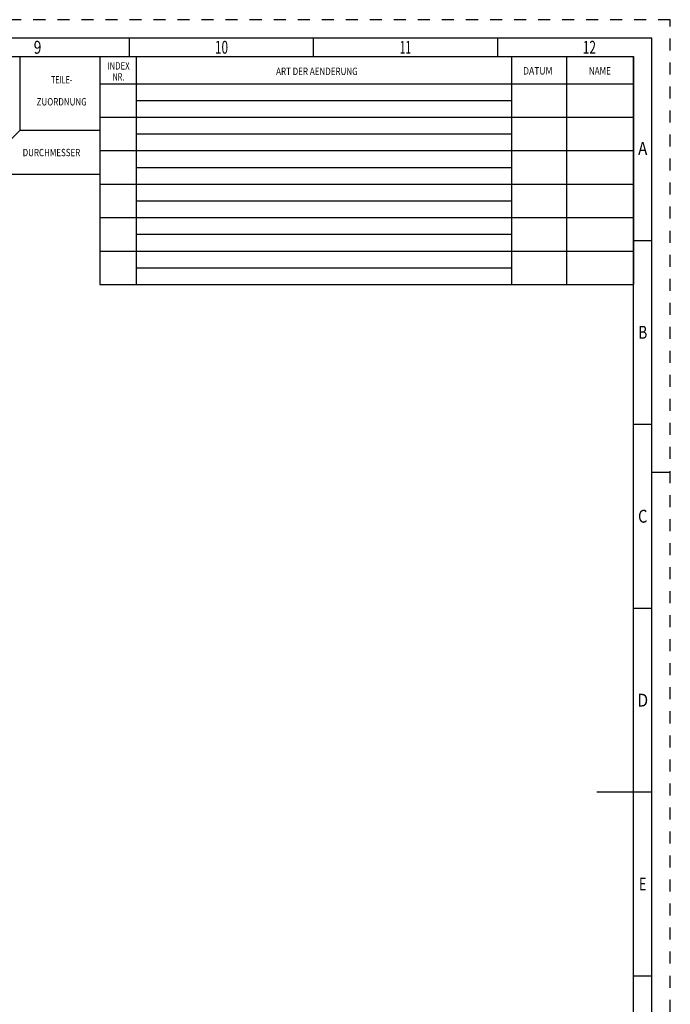
# Model space of a CAD drawing. Units: millimetres. Extents: x 0 to 594, y 0 to 420.
# Drawn here: x 417 to 594, y 152 to 420 of the extents above; entities that cross this region are included whole.
import ezdxf
from ezdxf.enums import TextEntityAlignment as Align

# ---------------------------------------------------------------- set-up
doc = ezdxf.new("R2010")
doc.units = ezdxf.units.MM
doc.header["$LTSCALE"] = 32.67
doc.linetypes.add('HIDDEN', pattern=[0.2, 0.1, -0.1])
doc.layers.add('606203166-000-00-ED1_FORMAT', color=7, linetype='CONTINUOUS')
doc.styles.get("Standard").update_dxf_attribs({"font": 'TXT.SHX', "width": 0.7})
doc.styles.add('TEXTSTYLE_2', font='TXT.SHX', dxfattribs={"width": 0.675})

msp = doc.modelspace()

# ---------------------------------------------------------------- linework, layer by layer
at = {"layer": '606203166-000-00-ED1_FORMAT', "color": 6, "linetype": 'HIDDEN'}
for p, q in [((594, 420), (0, 420)), ((594, 0), (594, 420))]:
    msp.add_line(p, q, dxfattribs=at)
at = {"layer": '606203166-000-00-ED1_FORMAT', "color": 7, "linetype": 'CONTINUOUS'}
for p, q in [((589, 415), (5, 415)), ((589, 5), (589, 415)), ((405.3013, 410), (584, 410)), ((417.3013, 389.999), (417.3013, 410)), ((438.9013, 410), (438.9013, 348)), ((448.9014, 348), (448.9014, 410)), ((550.9, 348), (550.9, 410)), ((565.9, 348), (565.9, 410)), ((584, 348), (584, 410)), ((438.9013, 402.5999), (584, 402.5999)), ((448.9014, 398.0499), (550.9, 398.0499)), ((438.9013, 393.4999), (584, 393.4999)), ((405.3013, 377.999), (417.3013, 389.999)), ((417.3013, 389.999), (438.9013, 389.999)), ((448.9014, 388.95), (550.9, 388.95)), ((438.9013, 384.4), (584, 384.4)), ((405.3013, 377.999), (438.9013, 377.999)), ((448.9014, 379.85), (550.9, 379.85)), ((438.9013, 375.3), (584, 375.3)), ((448.9014, 370.75), (550.9, 370.75)), ((438.9013, 366.2), (584, 366.2)), ((448.9014, 361.65), (550.9, 361.65)), ((438.9013, 357.1), (584, 357.1)), ((448.9014, 352.55), (550.9, 352.55)), ((438.9013, 348), (584, 348)), ((589, 210), (574, 210))]:
    msp.add_line(p, q, dxfattribs=at)
at = {"layer": '606203166-000-00-ED1_FORMAT', "color": 3, "linetype": 'CONTINUOUS'}
for p, q in [((447, 410), (447, 415)), ((497, 410), (497, 415)), ((547, 415), (547, 410)), ((438.9013, 410), (584.0013, 410)), ((438.9013, 410), (438.9013, 348)), ((584.0013, 410), (584.0013, 348)), ((584, 360), (589, 360)), ((438.9013, 348), (584.0013, 348)), ((584, 72.5), (584, 348)), ((584, 310), (589, 310)), ((589, 297), (594, 297)), ((584, 260), (589, 260)), ((584, 160.0599), (589, 160.0599))]:
    msp.add_line(p, q, dxfattribs=at)

# ---------------------------------------------------------------- texts
at = {"layer": '606203166-000-00-ED1_FORMAT', "color": 90, "linetype": 'CONTINUOUS', "style": 'TEXTSTYLE_2'}
for s, width, p in [('9', 0.785714, (422, 410.75)), ('10', 0.678571, (472, 410.75)), ('11', 0.571429, (522, 410.75)), ('12', 0.678571, (572, 410.75)), ('A', 0.857143, (586.5, 383.25)), ('B', 0.785714, (586.5, 333.25)), ('C', 0.833333, (586.5, 283.25)), ('D', 0.904762, (586.5, 233.25)), ('E', 0.714286, (586.5, 183.25))]:
    msp.add_text(s, height=3.5, dxfattribs=dict(at, width=width)).set_placement(p, align=Align.CENTER)
at = {"layer": '606203166-000-00-ED1_FORMAT', "color": 2, "linetype": 'CONTINUOUS'}
for s, width, p in [('INDEX', 0.780952, (443.9839, 406.4479)), ('ART DER AENDERUNG', 0.79972, (497.9342, 404.9588)), ('TEILE-', 0.714286, (428.5611, 402.6764)), ('NR.', 0.714286, (443.9839, 403.4479)), ('ZUORDNUNG', 0.798942, (428.5611, 396.6764)), ('DURCHMESSER', 0.794372, (425.7822, 382.882))]:
    msp.add_text(s, height=2, dxfattribs=dict(at, width=width)).set_placement(p, align=Align.CENTER)
for s, width, p in [('DATUM', 0.852381, (553.9981, 405.0962)), ('NAME', 0.803571, (571.8616, 405.0962))]:
    msp.add_text(s, height=2, dxfattribs=dict(at, width=width)).set_placement(p)

doc.saveas('drawing.dxf')
